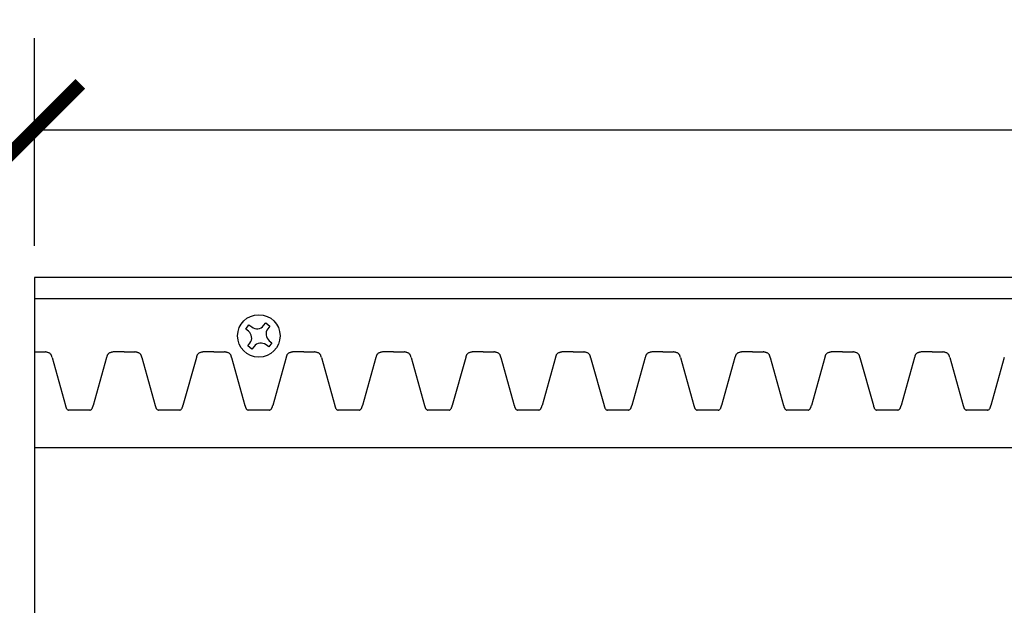
# Model space of a CAD drawing. Units: inches. Extents: x -23.9 to 33.8, y -0.8 to 39.7.
# Drawn here: x -14.6 to -8.8, y 36.2 to 39.7 of the extents above; entities that cross this region are included whole.
import ezdxf

# ---------------------------------------------------------------- set-up
doc = ezdxf.new("R2010")
doc.units = ezdxf.units.IN
doc.header["$MEASUREMENT"] = 0
doc.dimstyles.get("Standard").update_dxf_attribs({"dimscale": 3, "dimtxt": 0.18, "dimasz": 0.18, "dimexe": 0.18, "dimexo": 0.0625, "dimgap": 0.09, "dimtad": 0, "dimtih": 1, "dimtoh": 1, "dimdec": 4, "dimzin": 0, "dimdsep": 46, "dimlunit": 5, "dimtxsty": 'Standard', "dimblk": 'ARCHTICK', "dimcen": 0.09, "dimadec": 0, "dimazin": 0, "dimtfac": 1, "dimtdec": 4, "dimtofl": 0, "dimtmove": 0, "dimatfit": 3, "dimfxl": 1, "dimtolj": 1, "dimtzin": 0, "dimarcsym": 0})

# ---------------------------------------------------------------- blocks, each defined once
blk = doc.blocks.new('_ArchTick')
at = {"color": 0, "const_width": 0.15}
blk.add_lwpolyline([(-0.5, -0.5), (0.5, 0.5)], dxfattribs=at)
blk = doc.blocks.new('*D54')
at = {"color": 0, "lineweight": -2, "transparency": 16777216}
for p, q in [((-14.6836, 38.1709), (-17.4676, 38.1709)), ((-16.9276, 38.1709), (-16.9276, 36.1109)), ((-16.9276, 32.9709), (-16.9276, 35.0309)), ((-14.6836, 32.9709), (-17.4676, 32.9709))]:
    blk.add_line(p, q, dxfattribs=at)
at = {"layer": 'Defpoints', "color": 0, "transparency": 16777216}
for p in [(-14.4961, 38.1709), (-16.9276, 32.9709), (-14.4961, 32.9709)]:
    blk.add_point(p, dxfattribs=at)
at = {"color": 0, "lineweight": -2, "transparency": 16777216, "xscale": 0.5400000000000001, "yscale": 0.5400000000000001, "zscale": 0.5400000000000001}
for p, rotation in [((-16.9276, 38.1709), 90), ((-16.9276, 32.9709), 270)]:
    blk.add_blockref('_ArchTick', p, dxfattribs=dict(at, rotation=rotation))
at = {"color": 0, "transparency": 16777216, "insert": (-16.9276, 35.5709), "char_height": 0.54, "attachment_point": 5}
blk.add_mtext('\\A1;5.2"', dxfattribs=at)
blk = doc.blocks.new('*D55')
at = {"color": 0, "lineweight": -2, "transparency": 16777216}
for p, q in [((-14.4961, 38.3584), (-14.4961, 39.581)), ((7.554, 38.3584), (7.554, 39.581)), ((-14.4961, 39.041), (-4.8211, 39.041)), ((7.554, 39.041), (-2.1211, 39.041))]:
    blk.add_line(p, q, dxfattribs=at)
at = {"layer": 'Defpoints', "color": 0, "transparency": 16777216}
for p in [(7.554, 39.041), (-14.4961, 38.1709), (7.554, 38.1709)]:
    blk.add_point(p, dxfattribs=at)
at = {"color": 0, "lineweight": -2, "transparency": 16777216, "xscale": 0.5400000000000001, "yscale": 0.5400000000000001, "zscale": 0.5400000000000001, "rotation": 180}
blk.add_blockref('_ArchTick', (-14.4961, 39.041), dxfattribs=at)
at = {"color": 0, "lineweight": -2, "transparency": 16777216, "xscale": 0.5400000000000001, "yscale": 0.5400000000000001, "zscale": 0.5400000000000001}
blk.add_blockref('_ArchTick', (7.554, 39.041), dxfattribs=at)
at = {"color": 0, "transparency": 16777216, "insert": (-3.4711, 39.041), "char_height": 0.54, "attachment_point": 5}
blk.add_mtext('\\A1;22{\\H1.000000x;\\S1/16;}"', dxfattribs=at)

msp = doc.modelspace()

# ---------------------------------------------------------------- linework, layer by layer
for p, q in [((25.5039, 38.17094), (-14.4961, 38.17094)), ((-14.4961, 38.17094), (-14.4961, 35.67094)), ((7.55399, 38.04594), (-14.4961, 38.04594)), ((-14.4961, 38.04594), (-14.4961, 37.73344)), ((-13.25132, 37.86778), (-13.23208, 37.89241)), ((-13.23208, 37.89241), (-13.21608, 37.8799)), ((-13.14589, 37.88852), (-13.13339, 37.90453)), ((-13.13339, 37.90453), (-13.10876, 37.88529)), ((-13.10876, 37.88529), (-13.12127, 37.86928)), ((-13.23532, 37.85528), (-13.25132, 37.86778)), ((-13.2392, 37.76909), (-13.2267, 37.78509)), ((-13.21458, 37.74985), (-13.2392, 37.76909)), ((-13.20207, 37.76585), (-13.21458, 37.74985)), ((-13.11588, 37.76197), (-13.13189, 37.77447)), ((-13.09664, 37.78659), (-13.11588, 37.76197)), ((-13.11265, 37.7991), (-13.09664, 37.78659)), ((-14.4961, 37.73344), (-14.4336, 37.73344)), ((-13.96725, 37.73344), (-14.02975, 37.73344)), ((-13.96725, 37.73344), (-13.90475, 37.73344)), ((-13.43841, 37.73344), (-13.50091, 37.73344)), ((-13.43841, 37.73344), (-13.37591, 37.73344)), ((-12.90956, 37.73344), (-12.97206, 37.73344)), ((-12.90956, 37.73344), (-12.84706, 37.73344)), ((-12.38071, 37.73344), (-12.44321, 37.73344)), ((-12.38071, 37.73344), (-12.31821, 37.73344)), ((-11.85187, 37.73344), (-11.91437, 37.73344)), ((-11.85187, 37.73344), (-11.78937, 37.73344)), ((-11.32302, 37.73344), (-11.38552, 37.73344)), ((-11.32302, 37.73344), (-11.26052, 37.73344)), ((-10.79417, 37.73344), (-10.85667, 37.73344)), ((-10.79417, 37.73344), (-10.73167, 37.73344)), ((-10.26533, 37.73344), (-10.32783, 37.73344)), ((-10.26533, 37.73344), (-10.20283, 37.73344)), ((-9.73648, 37.73344), (-9.79898, 37.73344)), ((-9.73648, 37.73344), (-9.67398, 37.73344)), ((-9.20764, 37.73344), (-9.27014, 37.73344)), ((-9.20764, 37.73344), (-9.14514, 37.73344)), ((-14.39241, 37.70098), (-14.31336, 37.41754)), ((-14.07094, 37.70098), (-14.14999, 37.41754)), ((-13.86356, 37.70098), (-13.78452, 37.41754)), ((-13.54209, 37.70098), (-13.62114, 37.41754)), ((-13.33472, 37.70098), (-13.25567, 37.41754)), ((-13.01325, 37.70098), (-13.09229, 37.41754)), ((-12.80587, 37.70098), (-12.72682, 37.41754)), ((-12.4844, 37.70098), (-12.56345, 37.41754)), ((-12.27702, 37.70098), (-12.19798, 37.41754)), ((-11.95556, 37.70098), (-12.0346, 37.41754)), ((-11.74818, 37.70098), (-11.66913, 37.41754)), ((-11.42671, 37.70098), (-11.50576, 37.41754)), ((-11.21933, 37.70098), (-11.14029, 37.41754)), ((-10.89786, 37.70098), (-10.97691, 37.41754)), ((-10.69049, 37.70098), (-10.61144, 37.41754)), ((-10.36902, 37.70098), (-10.44806, 37.41754)), ((-10.16164, 37.70098), (-10.08259, 37.41754)), ((-9.84017, 37.70098), (-9.91922, 37.41754)), ((-9.63279, 37.70098), (-9.55375, 37.41754)), ((-9.31132, 37.70098), (-9.39037, 37.41754)), ((-9.10395, 37.70098), (-9.0249, 37.41754)), ((-8.78248, 37.70098), (-8.86153, 37.41754)), ((-14.16917, 37.38969), (-14.29417, 37.38969)), ((-13.64033, 37.38969), (-13.76533, 37.38969)), ((-13.11148, 37.38969), (-13.23648, 37.38969)), ((-12.58264, 37.38969), (-12.70764, 37.38969)), ((-12.05379, 37.38969), (-12.17879, 37.38969)), ((-11.52494, 37.38969), (-11.64994, 37.38969)), ((-10.9961, 37.38969), (-11.1211, 37.38969)), ((-10.46725, 37.38969), (-10.59225, 37.38969)), ((-9.93841, 37.38969), (-10.06341, 37.38969)), ((-9.40956, 37.38969), (-9.53456, 37.38969)), ((-8.88071, 37.38969), (-9.00571, 37.38969)), ((-14.4961, 37.17094), (5.10264, 37.17094))]:
    msp.add_line(p, q)
msp.add_circle((-13.17398, 37.82719), 0.125)
for centre, radius, start, end in [((-13.18529, 37.9193), 0.05, 232, 322), ((-13.2661, 37.81588), 0.05, 322, 52), ((-13.08187, 37.8385), 0.05, 142, 232), ((-13.16267, 37.73507), 0.05, 52, 142), ((-14.51714, 37.28755), 0.45365, 78.644164, 79.388092), ((-14.46075, 37.56821), 0.16738, 76.665268, 78.650465), ((-14.44315, 37.64297), 0.09058, 73.03336, 76.593402), ((-14.43169, 37.68009), 0.05172, 65.258269, 73.171113), ((-14.42326, 37.69832), 0.03164, 53.132117, 65.314224), ((-14.41791, 37.70549), 0.0227, 30.289973, 53.073006), ((-14.4271, 37.7), 0.0334, 23.117921, 30.470978), ((-14.4441, 37.69258), 0.05195, 19.360454, 23.281312), ((-14.47461, 37.68184), 0.08429, 16.896219, 19.376529), ((-14.59825, 37.64444), 0.21346, 15.358984, 16.855756), ((-13.8651, 37.64444), 0.21346, 163.144244, 164.641016), ((-13.98874, 37.68184), 0.08429, 160.623471, 163.103781), ((-14.01925, 37.69258), 0.05195, 156.718688, 160.639546), ((-14.03625, 37.7), 0.0334, 149.529022, 156.882079), ((-14.04544, 37.70549), 0.0227, 126.926994, 149.710027), ((-14.04009, 37.69832), 0.03164, 114.685776, 126.867883), ((-14.03165, 37.68009), 0.05172, 106.828887, 114.741731), ((-14.0202, 37.64297), 0.09058, 103.406598, 106.96664), ((-14.0026, 37.56821), 0.16738, 101.349535, 103.334732), ((-13.94621, 37.28755), 0.45365, 100.611908, 101.355836), ((-13.98829, 37.28755), 0.45365, 78.644164, 79.388092), ((-13.93191, 37.56821), 0.16738, 76.665268, 78.650465), ((-13.91431, 37.64297), 0.09058, 73.03336, 76.593402), ((-13.90285, 37.68009), 0.05172, 65.258269, 73.171113), ((-13.89442, 37.69832), 0.03164, 53.132117, 65.314224), ((-13.88907, 37.70549), 0.0227, 30.289973, 53.073006), ((-13.89825, 37.7), 0.0334, 23.117921, 30.470978), ((-13.91525, 37.69258), 0.05195, 19.360454, 23.281312), ((-13.94576, 37.68184), 0.08429, 16.896219, 19.376529), ((-14.0694, 37.64444), 0.21346, 15.358984, 16.855756), ((-13.33625, 37.64444), 0.21346, 163.144244, 164.641016), ((-13.4599, 37.68184), 0.08429, 160.623471, 163.103781), ((-13.4904, 37.69258), 0.05195, 156.718688, 160.639546), ((-13.5074, 37.7), 0.0334, 149.529022, 156.882079), ((-13.51659, 37.70549), 0.0227, 126.926994, 149.710027), ((-13.51124, 37.69832), 0.03164, 114.685776, 126.867883), ((-13.50281, 37.68009), 0.05172, 106.828887, 114.741731), ((-13.49135, 37.64297), 0.09058, 103.406598, 106.96664), ((-13.47375, 37.56821), 0.16738, 101.349535, 103.334732), ((-13.41736, 37.28755), 0.45365, 100.611908, 101.355836), ((-13.45945, 37.28755), 0.45365, 78.644164, 79.388092), ((-13.40306, 37.56821), 0.16738, 76.665268, 78.650465), ((-13.38546, 37.64297), 0.09058, 73.03336, 76.593402), ((-13.374, 37.68009), 0.05172, 65.258269, 73.171113), ((-13.36557, 37.69832), 0.03164, 53.132117, 65.314224), ((-13.36022, 37.70549), 0.0227, 30.289973, 53.073006), ((-13.36941, 37.7), 0.0334, 23.117921, 30.470978), ((-13.38641, 37.69258), 0.05195, 19.360454, 23.281312), ((-13.41691, 37.68184), 0.08429, 16.896219, 19.376529), ((-13.54056, 37.64444), 0.21346, 15.358984, 16.855756), ((-12.80741, 37.64444), 0.21346, 163.144244, 164.641016), ((-12.93105, 37.68184), 0.08429, 160.623471, 163.103781), ((-12.96156, 37.69258), 0.05195, 156.718688, 160.639546), ((-12.97856, 37.7), 0.0334, 149.529022, 156.882079), ((-12.98774, 37.70549), 0.0227, 126.926994, 149.710027), ((-12.98239, 37.69832), 0.03164, 114.685776, 126.867883), ((-12.97396, 37.68009), 0.05172, 106.828887, 114.741731), ((-12.96251, 37.64297), 0.09058, 103.406598, 106.96664), ((-12.9449, 37.56821), 0.16738, 101.349535, 103.334732), ((-12.88852, 37.28755), 0.45365, 100.611908, 101.355836), ((-12.9306, 37.28755), 0.45365, 78.644164, 79.388092), ((-12.87422, 37.56821), 0.16738, 76.665268, 78.650465), ((-12.85661, 37.64297), 0.09058, 73.03336, 76.593402), ((-12.84516, 37.68009), 0.05172, 65.258269, 73.171113), ((-12.83672, 37.69832), 0.03164, 53.132117, 65.314224), ((-12.83137, 37.70549), 0.0227, 30.289973, 53.073006), ((-12.84056, 37.7), 0.0334, 23.117921, 30.470978), ((-12.85756, 37.69258), 0.05195, 19.360454, 23.281312), ((-12.88807, 37.68184), 0.08429, 16.896219, 19.376529), ((-13.01171, 37.64444), 0.21346, 15.358984, 16.855756), ((-12.27856, 37.64444), 0.21346, 163.144244, 164.641016), ((-12.4022, 37.68184), 0.08429, 160.623471, 163.103781), ((-12.43271, 37.69258), 0.05195, 156.718688, 160.639546), ((-12.44971, 37.7), 0.0334, 149.529022, 156.882079), ((-12.4589, 37.70549), 0.0227, 126.926994, 149.710027), ((-12.45355, 37.69832), 0.03164, 114.685776, 126.867883), ((-12.44512, 37.68009), 0.05172, 106.828887, 114.741731), ((-12.43366, 37.64297), 0.09058, 103.406598, 106.96664), ((-12.41606, 37.56821), 0.16738, 101.349535, 103.334732), ((-12.35967, 37.28755), 0.45365, 100.611908, 101.355836), ((-12.40175, 37.28755), 0.45365, 78.644164, 79.388092), ((-12.34537, 37.56821), 0.16738, 76.665268, 78.650465), ((-12.32777, 37.64297), 0.09058, 73.03336, 76.593402), ((-12.31631, 37.68009), 0.05172, 65.258269, 73.171113), ((-12.30788, 37.69832), 0.03164, 53.132117, 65.314224), ((-12.30253, 37.70549), 0.0227, 30.289973, 53.073006), ((-12.31171, 37.7), 0.0334, 23.117921, 30.470978), ((-12.32872, 37.69258), 0.05195, 19.360454, 23.281312), ((-12.35922, 37.68184), 0.08429, 16.896219, 19.376529), ((-12.48287, 37.64444), 0.21346, 15.358984, 16.855756), ((-11.74971, 37.64444), 0.21346, 163.144244, 164.641016), ((-11.87336, 37.68184), 0.08429, 160.623471, 163.103781), ((-11.90386, 37.69258), 0.05195, 156.718688, 160.639546), ((-11.92087, 37.7), 0.0334, 149.529022, 156.882079), ((-11.93005, 37.70549), 0.0227, 126.926994, 149.710027), ((-11.9247, 37.69832), 0.03164, 114.685776, 126.867883), ((-11.91627, 37.68009), 0.05172, 106.828887, 114.741731), ((-11.90481, 37.64297), 0.09058, 103.406598, 106.96664), ((-11.88721, 37.56821), 0.16738, 101.349535, 103.334732), ((-11.83083, 37.28755), 0.45365, 100.611908, 101.355836), ((-11.87291, 37.28755), 0.45365, 78.644164, 79.388092), ((-11.81652, 37.56821), 0.16738, 76.665268, 78.650465), ((-11.79892, 37.64297), 0.09058, 73.03336, 76.593402), ((-11.78746, 37.68009), 0.05172, 65.258269, 73.171113), ((-11.77903, 37.69832), 0.03164, 53.132117, 65.314224), ((-11.77368, 37.70549), 0.0227, 30.289973, 53.073006), ((-11.78287, 37.7), 0.0334, 23.117921, 30.470978), ((-11.79987, 37.69258), 0.05195, 19.360454, 23.281312), ((-11.83038, 37.68184), 0.08429, 16.896219, 19.376529), ((-11.95402, 37.64444), 0.21346, 15.358984, 16.855756), ((-11.22087, 37.64444), 0.21346, 163.144244, 164.641016), ((-11.34451, 37.68184), 0.08429, 160.623471, 163.103781), ((-11.37502, 37.69258), 0.05195, 156.718688, 160.639546), ((-11.39202, 37.7), 0.0334, 149.529022, 156.882079), ((-11.4012, 37.70549), 0.0227, 126.926994, 149.710027), ((-11.39586, 37.69832), 0.03164, 114.685776, 126.867883), ((-11.38742, 37.68009), 0.05172, 106.828887, 114.741731), ((-11.37597, 37.64297), 0.09058, 103.406598, 106.96664), ((-11.35836, 37.56821), 0.16738, 101.349535, 103.334732), ((-11.30198, 37.28755), 0.45365, 100.611908, 101.355836), ((-11.34406, 37.28755), 0.45365, 78.644164, 79.388092), ((-11.28768, 37.56821), 0.16738, 76.665268, 78.650465), ((-11.27007, 37.64297), 0.09058, 73.03336, 76.593402), ((-11.25862, 37.68009), 0.05172, 65.258269, 73.171113), ((-11.25019, 37.69832), 0.03164, 53.132117, 65.314224), ((-11.24484, 37.70549), 0.0227, 30.289973, 53.073006), ((-11.25402, 37.7), 0.0334, 23.117921, 30.470978), ((-11.27102, 37.69258), 0.05195, 19.360454, 23.281312), ((-11.30153, 37.68184), 0.08429, 16.896219, 19.376529), ((-11.42517, 37.64444), 0.21346, 15.358984, 16.855756), ((-10.69202, 37.64444), 0.21346, 163.144244, 164.641016), ((-10.81567, 37.68184), 0.08429, 160.623471, 163.103781), ((-10.84617, 37.69258), 0.05195, 156.718688, 160.639546), ((-10.86317, 37.7), 0.0334, 149.529022, 156.882079), ((-10.87236, 37.70549), 0.0227, 126.926994, 149.710027), ((-10.86701, 37.69832), 0.03164, 114.685776, 126.867883), ((-10.85858, 37.68009), 0.05172, 106.828887, 114.741731), ((-10.84712, 37.64297), 0.09058, 103.406598, 106.96664), ((-10.82952, 37.56821), 0.16738, 101.349535, 103.334732), ((-10.77313, 37.28755), 0.45365, 100.611908, 101.355836), ((-10.81522, 37.28755), 0.45365, 78.644164, 79.388092), ((-10.75883, 37.56821), 0.16738, 76.665268, 78.650465), ((-10.74123, 37.64297), 0.09058, 73.03336, 76.593402), ((-10.72977, 37.68009), 0.05172, 65.258269, 73.171113), ((-10.72134, 37.69832), 0.03164, 53.132117, 65.314224), ((-10.71599, 37.70549), 0.0227, 30.289973, 53.073006), ((-10.72518, 37.7), 0.0334, 23.117921, 30.470978), ((-10.74218, 37.69258), 0.05195, 19.360454, 23.281312), ((-10.77268, 37.68184), 0.08429, 16.896219, 19.376529), ((-10.89633, 37.64444), 0.21346, 15.358984, 16.855756), ((-10.16318, 37.64444), 0.21346, 163.144244, 164.641016), ((-10.28682, 37.68184), 0.08429, 160.623471, 163.103781), ((-10.31733, 37.69258), 0.05195, 156.718688, 160.639546), ((-10.33433, 37.7), 0.0334, 149.529022, 156.882079), ((-10.34351, 37.70549), 0.0227, 126.926994, 149.710027), ((-10.33816, 37.69832), 0.03164, 114.685776, 126.867883), ((-10.32973, 37.68009), 0.05172, 106.828887, 114.741731), ((-10.31827, 37.64297), 0.09058, 103.406598, 106.96664), ((-10.30067, 37.56821), 0.16738, 101.349535, 103.334732), ((-10.24429, 37.28755), 0.45365, 100.611908, 101.355836), ((-10.28637, 37.28755), 0.45365, 78.644164, 79.388092), ((-10.22998, 37.56821), 0.16738, 76.665268, 78.650465), ((-10.21238, 37.64297), 0.09058, 73.03336, 76.593402), ((-10.20093, 37.68009), 0.05172, 65.258269, 73.171113), ((-10.19249, 37.69832), 0.03164, 53.132117, 65.314224), ((-10.18714, 37.70549), 0.0227, 30.289973, 53.073006), ((-10.19633, 37.7), 0.0334, 23.117921, 30.470978), ((-10.21333, 37.69258), 0.05195, 19.360454, 23.281312), ((-10.24384, 37.68184), 0.08429, 16.896219, 19.376529), ((-10.36748, 37.64444), 0.21346, 15.358984, 16.855756), ((-9.63433, 37.64444), 0.21346, 163.144244, 164.641016), ((-9.75797, 37.68184), 0.08429, 160.623471, 163.103781), ((-9.78848, 37.69258), 0.05195, 156.718688, 160.639546), ((-9.80548, 37.7), 0.0334, 149.529022, 156.882079), ((-9.81467, 37.70549), 0.0227, 126.926994, 149.710027), ((-9.80932, 37.69832), 0.03164, 114.685776, 126.867883), ((-9.80089, 37.68009), 0.05172, 106.828887, 114.741731), ((-9.78943, 37.64297), 0.09058, 103.406598, 106.96664), ((-9.77183, 37.56821), 0.16738, 101.349535, 103.334732), ((-9.71544, 37.28755), 0.45365, 100.611908, 101.355836), ((-9.75752, 37.28755), 0.45365, 78.644164, 79.388092), ((-9.70114, 37.56821), 0.16738, 76.665268, 78.650465), ((-9.68354, 37.64297), 0.09058, 73.03336, 76.593402), ((-9.67208, 37.68009), 0.05172, 65.258269, 73.171113), ((-9.66365, 37.69832), 0.03164, 53.132117, 65.314224), ((-9.6583, 37.70549), 0.0227, 30.289973, 53.073006), ((-9.66748, 37.7), 0.0334, 23.117921, 30.470978), ((-9.68448, 37.69258), 0.05195, 19.360454, 23.281312), ((-9.71499, 37.68184), 0.08429, 16.896219, 19.376529), ((-9.83863, 37.64444), 0.21346, 15.358984, 16.855756), ((-9.10548, 37.64444), 0.21346, 163.144244, 164.641016), ((-9.22913, 37.68184), 0.08429, 160.623471, 163.103781), ((-9.25963, 37.69258), 0.05195, 156.718688, 160.639546), ((-9.27664, 37.7), 0.0334, 149.529022, 156.882079), ((-9.28582, 37.70549), 0.0227, 126.926994, 149.710027), ((-9.28047, 37.69832), 0.03164, 114.685776, 126.867883), ((-9.27204, 37.68009), 0.05172, 106.828887, 114.741731), ((-9.26058, 37.64297), 0.09058, 103.406598, 106.96664), ((-9.24298, 37.56821), 0.16738, 101.349535, 103.334732), ((-9.18659, 37.28755), 0.45365, 100.611908, 101.355836), ((-9.22868, 37.28755), 0.45365, 78.644164, 79.388092), ((-9.17229, 37.56821), 0.16738, 76.665268, 78.650465), ((-9.15469, 37.64297), 0.09058, 73.03336, 76.593402), ((-9.14323, 37.68009), 0.05172, 65.258269, 73.171113), ((-9.1348, 37.69832), 0.03164, 53.132117, 65.314224), ((-9.12945, 37.70549), 0.0227, 30.289973, 53.073006), ((-9.13864, 37.7), 0.0334, 23.117921, 30.470978), ((-9.15564, 37.69258), 0.05195, 19.360454, 23.281312), ((-9.18615, 37.68184), 0.08429, 16.896219, 19.376529), ((-9.30979, 37.64444), 0.21346, 15.358984, 16.855756), ((-13.99794, 37.49855), 0.32566, 194.404059, 194.829008), ((-14.14336, 37.45947), 0.17508, 194.647068, 195.825209), ((-14.31999, 37.45947), 0.17508, 344.174791, 345.352932), ((-14.46541, 37.49855), 0.32566, 345.170992, 345.595941), ((-13.4691, 37.49855), 0.32566, 194.404059, 194.829008), ((-13.61451, 37.45947), 0.17508, 194.647068, 195.825209), ((-13.79114, 37.45947), 0.17508, 344.174791, 345.352932), ((-13.93656, 37.49855), 0.32566, 345.170992, 345.595941), ((-12.94025, 37.49855), 0.32566, 194.404059, 194.829008), ((-13.08567, 37.45947), 0.17508, 194.647068, 195.825209), ((-13.2623, 37.45947), 0.17508, 344.174791, 345.352932), ((-13.40771, 37.49855), 0.32566, 345.170992, 345.595941), ((-12.4114, 37.49855), 0.32566, 194.404059, 194.829008), ((-12.55682, 37.45947), 0.17508, 194.647068, 195.825209), ((-12.73345, 37.45947), 0.17508, 344.174791, 345.352932), ((-12.87887, 37.49855), 0.32566, 345.170992, 345.595941), ((-11.88256, 37.49855), 0.32566, 194.404059, 194.829008), ((-12.02798, 37.45947), 0.17508, 194.647068, 195.825209), ((-12.2046, 37.45947), 0.17508, 344.174791, 345.352932), ((-12.35002, 37.49855), 0.32566, 345.170992, 345.595941), ((-11.35371, 37.49855), 0.32566, 194.404059, 194.829008), ((-11.49913, 37.45947), 0.17508, 194.647068, 195.825209), ((-11.67576, 37.45947), 0.17508, 344.174791, 345.352932), ((-11.82117, 37.49855), 0.32566, 345.170992, 345.595941), ((-10.82487, 37.49855), 0.32566, 194.404059, 194.829008), ((-10.97028, 37.45947), 0.17508, 194.647068, 195.825209), ((-11.14691, 37.45947), 0.17508, 344.174791, 345.352932), ((-11.29233, 37.49855), 0.32566, 345.170992, 345.595941), ((-10.29602, 37.49855), 0.32566, 194.404059, 194.829008), ((-10.44144, 37.45947), 0.17508, 194.647068, 195.825209), ((-10.61807, 37.45947), 0.17508, 344.174791, 345.352932), ((-10.76348, 37.49855), 0.32566, 345.170992, 345.595941), ((-9.76717, 37.49855), 0.32566, 194.404059, 194.829008), ((-9.91259, 37.45947), 0.17508, 194.647068, 195.825209), ((-10.08922, 37.45947), 0.17508, 344.174791, 345.352932), ((-10.23464, 37.49855), 0.32566, 345.170992, 345.595941), ((-9.23833, 37.49855), 0.32566, 194.404059, 194.829008), ((-9.38375, 37.45947), 0.17508, 194.647068, 195.825209), ((-9.56037, 37.45947), 0.17508, 344.174791, 345.352932), ((-9.70579, 37.49855), 0.32566, 345.170992, 345.595941), ((-8.70948, 37.49855), 0.32566, 194.404059, 194.829008), ((-8.8549, 37.45947), 0.17508, 194.647068, 195.825209), ((-9.03153, 37.45947), 0.17508, 344.174791, 345.352932), ((-9.17694, 37.49855), 0.32566, 345.170992, 345.595941), ((-14.22359, 37.43662), 0.09167, 195.75812, 197.972881), ((-14.2549, 37.42638), 0.05872, 197.892516, 201.267556), ((-14.27149, 37.41985), 0.04089, 201.172477, 205.874571), ((-14.28321, 37.41399), 0.02779, 205.553943, 216.612884), ((-14.29037, 37.40859), 0.01882, 216.420656, 243.637381), ((-14.27912, 37.4303), 0.04327, 243.053333, 246.702104), ((-14.23964, 37.52166), 0.14279, 246.649046, 247.546367), ((-14.22371, 37.52166), 0.14279, 292.453633, 293.350954), ((-14.18423, 37.4303), 0.04327, 293.297896, 296.946667), ((-14.17298, 37.40859), 0.01882, 296.362619, 323.579344), ((-14.18014, 37.41399), 0.02779, 323.387116, 334.446057), ((-14.19186, 37.41985), 0.04089, 334.125429, 338.827523), ((-14.20845, 37.42638), 0.05872, 338.732444, 342.107484), ((-14.23976, 37.43662), 0.09167, 342.027119, 344.24188), ((-13.69474, 37.43662), 0.09167, 195.75812, 197.972881), ((-13.72606, 37.42638), 0.05872, 197.892516, 201.267556), ((-13.74264, 37.41985), 0.04089, 201.172477, 205.874571), ((-13.75436, 37.41399), 0.02779, 205.553943, 216.612884), ((-13.76153, 37.40859), 0.01882, 216.420656, 243.637381), ((-13.75028, 37.4303), 0.04327, 243.053333, 246.702104), ((-13.71079, 37.52166), 0.14279, 246.649046, 247.546367), ((-13.69487, 37.52166), 0.14279, 292.453633, 293.350954), ((-13.65538, 37.4303), 0.04327, 293.297896, 296.946667), ((-13.64413, 37.40859), 0.01882, 296.362619, 323.579344), ((-13.6513, 37.41399), 0.02779, 323.387116, 334.446057), ((-13.66301, 37.41985), 0.04089, 334.125429, 338.827523), ((-13.6796, 37.42638), 0.05872, 338.732444, 342.107484), ((-13.71092, 37.43662), 0.09167, 342.027119, 344.24188), ((-13.16589, 37.43662), 0.09167, 195.75812, 197.972881), ((-13.19721, 37.42638), 0.05872, 197.892516, 201.267556), ((-13.2138, 37.41985), 0.04089, 201.172477, 205.874571), ((-13.22551, 37.41399), 0.02779, 205.553943, 216.612884), ((-13.23268, 37.40859), 0.01882, 216.420656, 243.637381), ((-13.22143, 37.4303), 0.04327, 243.053333, 246.702104), ((-13.18194, 37.52166), 0.14279, 246.649046, 247.546367), ((-13.16602, 37.52166), 0.14279, 292.453633, 293.350954), ((-13.12653, 37.4303), 0.04327, 293.297896, 296.946667), ((-13.11528, 37.40859), 0.01882, 296.362619, 323.579344), ((-13.12245, 37.41399), 0.02779, 323.387116, 334.446057), ((-13.13417, 37.41985), 0.04089, 334.125429, 338.827523), ((-13.15075, 37.42638), 0.05872, 338.732444, 342.107484), ((-13.18207, 37.43662), 0.09167, 342.027119, 344.24188), ((-12.63705, 37.43662), 0.09167, 195.75812, 197.972881), ((-12.66836, 37.42638), 0.05872, 197.892516, 201.267556), ((-12.68495, 37.41985), 0.04089, 201.172477, 205.874571), ((-12.69667, 37.41399), 0.02779, 205.553943, 216.612884), ((-12.70383, 37.40859), 0.01882, 216.420656, 243.637381), ((-12.69258, 37.4303), 0.04327, 243.053333, 246.702104), ((-12.6531, 37.52166), 0.14279, 246.649046, 247.546367), ((-12.63717, 37.52166), 0.14279, 292.453633, 293.350954), ((-12.59769, 37.4303), 0.04327, 293.297896, 296.946667), ((-12.58644, 37.40859), 0.01882, 296.362619, 323.579344), ((-12.5936, 37.41399), 0.02779, 323.387116, 334.446057), ((-12.60532, 37.41985), 0.04089, 334.125429, 338.827523), ((-12.62191, 37.42638), 0.05872, 338.732444, 342.107484), ((-12.65322, 37.43662), 0.09167, 342.027119, 344.24188), ((-12.1082, 37.43662), 0.09167, 195.75812, 197.972881), ((-12.13952, 37.42638), 0.05872, 197.892516, 201.267556), ((-12.1561, 37.41985), 0.04089, 201.172477, 205.874571), ((-12.16782, 37.41399), 0.02779, 205.553943, 216.612884), ((-12.17499, 37.40859), 0.01882, 216.420656, 243.637381), ((-12.16374, 37.4303), 0.04327, 243.053333, 246.702104), ((-12.12425, 37.52166), 0.14279, 246.649046, 247.546367), ((-12.10833, 37.52166), 0.14279, 292.453633, 293.350954), ((-12.06884, 37.4303), 0.04327, 293.297896, 296.946667), ((-12.05759, 37.40859), 0.01882, 296.362619, 323.579344), ((-12.06476, 37.41399), 0.02779, 323.387116, 334.446057), ((-12.07648, 37.41985), 0.04089, 334.125429, 338.827523), ((-12.09306, 37.42638), 0.05872, 338.732444, 342.107484), ((-12.12438, 37.43662), 0.09167, 342.027119, 344.24188), ((-11.57936, 37.43662), 0.09167, 195.75812, 197.972881), ((-11.61067, 37.42638), 0.05872, 197.892516, 201.267556), ((-11.62726, 37.41985), 0.04089, 201.172477, 205.874571), ((-11.63898, 37.41399), 0.02779, 205.553943, 216.612884), ((-11.64614, 37.40859), 0.01882, 216.420656, 243.637381), ((-11.63489, 37.4303), 0.04327, 243.053333, 246.702104), ((-11.59541, 37.52166), 0.14279, 246.649046, 247.546367), ((-11.57948, 37.52166), 0.14279, 292.453633, 293.350954), ((-11.54, 37.4303), 0.04327, 293.297896, 296.946667), ((-11.52875, 37.40859), 0.01882, 296.362619, 323.579344), ((-11.53591, 37.41399), 0.02779, 323.387116, 334.446057), ((-11.54763, 37.41985), 0.04089, 334.125429, 338.827523), ((-11.56422, 37.42638), 0.05872, 338.732444, 342.107484), ((-11.59553, 37.43662), 0.09167, 342.027119, 344.24188), ((-11.05051, 37.43662), 0.09167, 195.75812, 197.972881), ((-11.08183, 37.42638), 0.05872, 197.892516, 201.267556), ((-11.09841, 37.41985), 0.04089, 201.172477, 205.874571), ((-11.11013, 37.41399), 0.02779, 205.553943, 216.612884), ((-11.11729, 37.40859), 0.01882, 216.420656, 243.637381), ((-11.10605, 37.4303), 0.04327, 243.053333, 246.702104), ((-11.06656, 37.52166), 0.14279, 246.649046, 247.546367), ((-11.05064, 37.52166), 0.14279, 292.453633, 293.350954), ((-11.01115, 37.4303), 0.04327, 293.297896, 296.946667), ((-10.9999, 37.40859), 0.01882, 296.362619, 323.579344), ((-11.00707, 37.41399), 0.02779, 323.387116, 334.446057), ((-11.01878, 37.41985), 0.04089, 334.125429, 338.827523), ((-11.03537, 37.42638), 0.05872, 338.732444, 342.107484), ((-11.06669, 37.43662), 0.09167, 342.027119, 344.24188), ((-10.52166, 37.43662), 0.09167, 195.75812, 197.972881), ((-10.55298, 37.42638), 0.05872, 197.892516, 201.267556), ((-10.56957, 37.41985), 0.04089, 201.172477, 205.874571), ((-10.58128, 37.41399), 0.02779, 205.553943, 216.612884), ((-10.58845, 37.40859), 0.01882, 216.420656, 243.637381), ((-10.5772, 37.4303), 0.04327, 243.053333, 246.702104), ((-10.53771, 37.52166), 0.14279, 246.649046, 247.546367), ((-10.52179, 37.52166), 0.14279, 292.453633, 293.350954), ((-10.4823, 37.4303), 0.04327, 293.297896, 296.946667), ((-10.47105, 37.40859), 0.01882, 296.362619, 323.579344), ((-10.47822, 37.41399), 0.02779, 323.387116, 334.446057), ((-10.48994, 37.41985), 0.04089, 334.125429, 338.827523), ((-10.50652, 37.42638), 0.05872, 338.732444, 342.107484), ((-10.53784, 37.43662), 0.09167, 342.027119, 344.24188), ((-9.99282, 37.43662), 0.09167, 195.75812, 197.972881), ((-10.02413, 37.42638), 0.05872, 197.892516, 201.267556), ((-10.04072, 37.41985), 0.04089, 201.172477, 205.874571), ((-10.05244, 37.41399), 0.02779, 205.553943, 216.612884), ((-10.0596, 37.40859), 0.01882, 216.420656, 243.637381), ((-10.04835, 37.4303), 0.04327, 243.053333, 246.702104), ((-10.00887, 37.52166), 0.14279, 246.649046, 247.546367), ((-9.99294, 37.52166), 0.14279, 292.453633, 293.350954), ((-9.95346, 37.4303), 0.04327, 293.297896, 296.946667), ((-9.94221, 37.40859), 0.01882, 296.362619, 323.579344), ((-9.94937, 37.41399), 0.02779, 323.387116, 334.446057), ((-9.96109, 37.41985), 0.04089, 334.125429, 338.827523), ((-9.97768, 37.42638), 0.05872, 338.732444, 342.107484), ((-10.00899, 37.43662), 0.09167, 342.027119, 344.24188), ((-9.46397, 37.43662), 0.09167, 195.75812, 197.972881), ((-9.49529, 37.42638), 0.05872, 197.892516, 201.267556), ((-9.51187, 37.41985), 0.04089, 201.172477, 205.874571), ((-9.52359, 37.41399), 0.02779, 205.553943, 216.612884), ((-9.53076, 37.40859), 0.01882, 216.420656, 243.637381), ((-9.51951, 37.4303), 0.04327, 243.053333, 246.702104), ((-9.48002, 37.52166), 0.14279, 246.649046, 247.546367), ((-9.4641, 37.52166), 0.14279, 292.453633, 293.350954), ((-9.42461, 37.4303), 0.04327, 293.297896, 296.946667), ((-9.41336, 37.40859), 0.01882, 296.362619, 323.579344), ((-9.42053, 37.41399), 0.02779, 323.387116, 334.446057), ((-9.43225, 37.41985), 0.04089, 334.125429, 338.827523), ((-9.44883, 37.42638), 0.05872, 338.732444, 342.107484), ((-9.48015, 37.43662), 0.09167, 342.027119, 344.24188), ((-8.93512, 37.43662), 0.09167, 195.75812, 197.972881), ((-8.96644, 37.42638), 0.05872, 197.892516, 201.267556), ((-8.98303, 37.41985), 0.04089, 201.172477, 205.874571), ((-8.99474, 37.41399), 0.02779, 205.553943, 216.612884), ((-9.00191, 37.40859), 0.01882, 216.420656, 243.637381), ((-8.99066, 37.4303), 0.04327, 243.053333, 246.702104), ((-8.95118, 37.52166), 0.14279, 246.649046, 247.546367), ((-8.93525, 37.52166), 0.14279, 292.453633, 293.350954), ((-8.89576, 37.4303), 0.04327, 293.297896, 296.946667), ((-8.88452, 37.40859), 0.01882, 296.362619, 323.579344), ((-8.89168, 37.41399), 0.02779, 323.387116, 334.446057), ((-8.9034, 37.41985), 0.04089, 334.125429, 338.827523), ((-8.91999, 37.42638), 0.05872, 338.732444, 342.107484), ((-8.9513, 37.43662), 0.09167, 342.027119, 344.24188)]:
    msp.add_arc(centre, radius, start, end)

# ---------------------------------------------------------------- dimensions: what is measured, and where the dimension line sits
dim = msp.add_linear_dim(base=(7.55399, 39.04104), p1=(-14.4961, 38.17094), p2=(7.55399, 38.17094), dimstyle='Standard', override={"dimpost": '"'})
dim.commit()
dim.dimension.update_dxf_attribs({"geometry": '*D55', "text_midpoint": (-3.47106, 39.04104)})
dim = msp.add_linear_dim(base=(-16.92761, 32.97094), p1=(-14.4961, 38.17094), p2=(-14.4961, 32.97094), angle=90, dimstyle='Standard', override={"dimdec": 1, "dimlunit": 2, "dimpost": '"'})
dim.commit()
dim.dimension.update_dxf_attribs({"geometry": '*D54', "text_midpoint": (-16.92761, 35.57094)})

doc.saveas('drawing.dxf')
